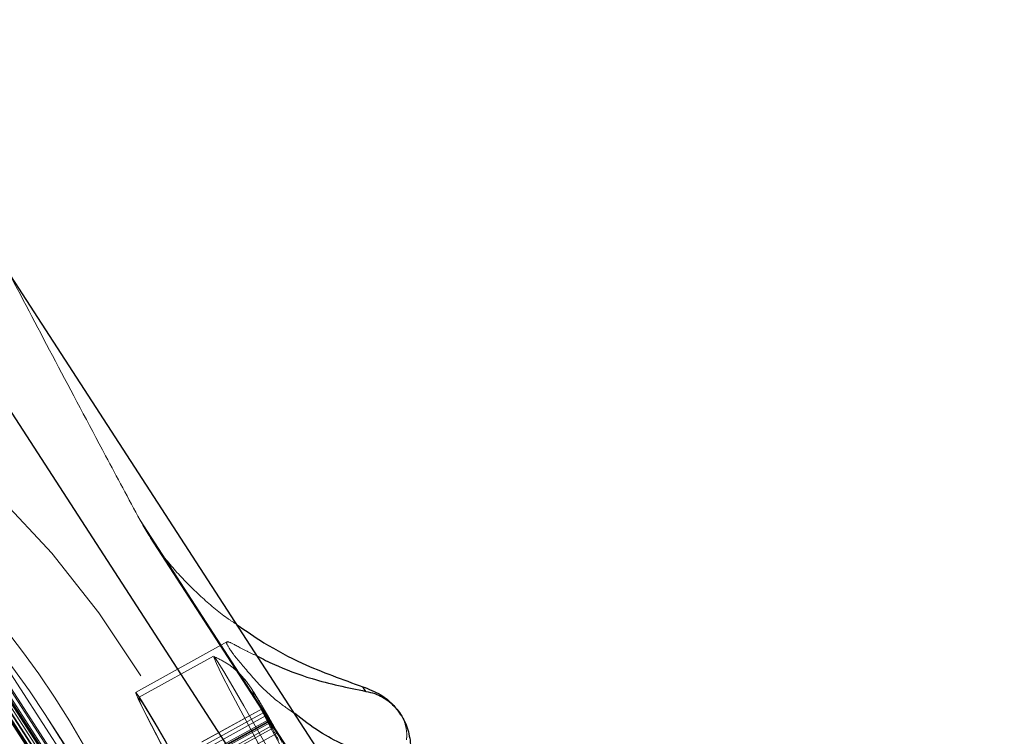
# Model space of a CAD drawing. Units: millimetres. Extents: x 147 to 10668, y 2488 to 10138.
# Drawn here: x 877 to 934, y 6363 to 6404 of the extents above; entities that cross this region are included whole.
import ezdxf

# ---------------------------------------------------------------- set-up
doc = ezdxf.new("R2010")
doc.units = ezdxf.units.MM
doc.linetypes.add('HIDDEN', pattern=[1.905, 1.27, -0.635])

msp = doc.modelspace()

# ---------------------------------------------------------------- linework, layer by layer
at = {"color": 7, "linetype": 'HIDDEN', "lineweight": 18, "ltscale": 50}
for p, q in [((342.451, 7187.696), (921.124, 6294.77)), ((343.206, 7186.947), (921.879, 6294.021)), ((344.431, 7185.662), (923.104, 6292.736)), ((344.455, 7185.092), (923.128, 6292.166)), ((345.141, 7184.872), (923.814, 6291.946)), ((346.289, 7183.519), (924.962, 6290.594)), ((346.298, 7182.921), (924.971, 6289.995)), ((346.366, 7182.836), (925.039, 6289.91)), ((346.583, 7182.437), (925.256, 6289.511)), ((346.373, 7181.777), (925.046, 6288.851)), ((934.48, 6274.072), (355.807, 7166.998)), ((906.106, 6343.858), (876.463, 6389.6)), ((907.981, 6317.762), (864.628, 6384.659)), ((906.081, 6319.882), (864.367, 6384.249)), ((904.063, 6321.89), (864.013, 6383.69)), ((915.852, 6326.198), (884.111, 6375.176)), ((884.701, 6374.175), (916.533, 6325.057)), ((889.207, 6368.105), (883.851, 6365.149)), ((888.397, 6367.258), (884.02, 6364.843)), ((890.704, 6365.207), (890.651, 6365.293)), ((891.219, 6364.197), (887.718, 6362.265)), ((887.722, 6362.264), (891.223, 6364.196)), ((881.426, 6359.478), (878.547, 6363.922)), ((887.817, 6362.038), (891.318, 6363.97)), ((887.956, 6361.859), (891.458, 6363.791)), ((888.103, 6361.51), (891.604, 6363.442)), ((891.629, 6363.576), (888.127, 6361.644)), ((888.152, 6361.513), (891.654, 6363.445)), ((888.167, 6361.584), (891.668, 6363.516)), ((888.218, 6361.462), (891.72, 6363.394)), ((888.308, 6361.28), (891.81, 6363.212)), ((888.309, 6361.279), (891.81, 6363.211)), ((888.317, 6361.12), (891.819, 6363.052)), ((888.6, 6360.836), (892.101, 6362.768))]:
    msp.add_line(p, q, dxfattribs=at)
at = {"color": 7, "linetype": 'Continuous', "lineweight": 25, "ltscale": 50}
for p, q in [((901.449, 6343.148), (870.885, 6390.31)), ((905.986, 6344.06), (876.368, 6389.762)), ((897.27, 6365.208), (897.098, 6365.474)), ((899.305, 6363.848), (899.248, 6363.935))]:
    msp.add_line(p, q, dxfattribs=at)
at = {"color": 7, "linetype": 'HIDDEN', "lineweight": 18, "ltscale": 50, "flags": 128}
for points in [[(860.805, 6283.855), (864.744, 6286.312), (868.494, 6289.047), (872.033, 6292.045), (875.341, 6295.288), (878.399, 6298.757), (881.189, 6302.433), (883.694, 6306.294), (885.9, 6310.317), (887.794, 6314.479), (889.366, 6318.757), (890.606, 6323.124), (891.506, 6327.556), (892.062, 6332.027), (892.271, 6336.511), (892.131, 6340.983), (891.643, 6345.415), (890.81, 6349.782), (889.636, 6354.059), (888.129, 6358.222), (886.297, 6362.245), (884.151, 6366.106), (881.704, 6369.781), (878.969, 6373.251), (875.963, 6376.494), (872.702, 6379.492), (869.206, 6382.227), (865.496, 6384.684)], [(888.63, 6366.949), (888.429, 6367.234), (888.405, 6367.197), (888.559, 6366.839), (888.884, 6366.177), (889.364, 6365.243), (889.978, 6364.079), (890.696, 6362.74), (891.485, 6361.289), (892.308, 6359.794), (893.127, 6358.324), (893.903, 6356.949), (894.599, 6355.732), (895.185, 6354.731), (895.631, 6353.992), (895.918, 6353.55), (896.031, 6353.425), (895.966, 6353.624), (895.725, 6354.137), (895.32, 6354.94), (894.77, 6355.995), (894.1, 6357.254), (893.342, 6358.657), (892.531, 6360.138), (891.706, 6361.63), (890.904, 6363.061), (890.163, 6364.364), (889.518, 6365.48), (888.999, 6366.355), (888.63, 6366.949)], [(890.821, 6365.006), (890.679, 6365.2), (890.715, 6365.07), (890.75, 6364.991)], [(884.095, 6364.827), (883.889, 6365.12), (883.856, 6365.099), (883.996, 6364.764), (884.305, 6364.13), (884.767, 6363.226), (885.364, 6362.089), (886.069, 6360.771), (886.851, 6359.328), (887.676, 6357.824), (888.508, 6356.324), (889.311, 6354.895), (890.05, 6353.598), (890.691, 6352.49), (891.208, 6351.619), (891.577, 6351.025), (891.783, 6350.731), (891.817, 6350.753), (891.676, 6351.088), (891.368, 6351.721), (890.905, 6352.626), (890.308, 6353.762), (889.604, 6355.081), (888.821, 6356.524), (887.996, 6358.028), (887.164, 6359.527), (886.361, 6360.957), (885.623, 6362.254), (884.981, 6363.362), (884.464, 6364.232), (884.095, 6364.827)], [(884.254, 6364.534), (884.053, 6364.819), (884.028, 6364.782), (884.182, 6364.424), (884.507, 6363.762), (884.987, 6362.828), (885.601, 6361.664), (886.319, 6360.325), (887.108, 6358.874), (887.931, 6357.379), (888.75, 6355.91), (889.526, 6354.534), (890.223, 6353.317), (890.808, 6352.316), (891.254, 6351.577), (891.541, 6351.135), (891.654, 6351.01), (891.589, 6351.209), (891.348, 6351.722), (890.943, 6352.525), (890.393, 6353.58), (889.723, 6354.839), (888.965, 6356.242), (888.155, 6357.724), (887.329, 6359.215), (886.527, 6360.646), (885.786, 6361.949), (885.141, 6363.065), (884.622, 6363.94), (884.254, 6364.534)], [(895.332, 6356.678), (895.449, 6356.504), (895.502, 6356.472), (895.376, 6356.762), (895.081, 6357.354), (894.638, 6358.204), (894.08, 6359.247), (893.448, 6360.408), (892.79, 6361.599), (892.154, 6362.733), (891.587, 6363.725), (891.131, 6364.502), (890.821, 6365.006), (890.821, 6365.006)], [(891.318, 6363.97), (891.29, 6364.026), (891.267, 6364.075), (891.248, 6364.116), (891.234, 6364.148), (891.224, 6364.173), (891.219, 6364.189), (891.219, 6364.197), (891.223, 6364.196)], [(891.72, 6363.394), (891.688, 6363.454), (891.662, 6363.504), (891.643, 6363.542), (891.632, 6363.566), (891.629, 6363.576), (891.634, 6363.571), (891.647, 6363.55), (891.668, 6363.516)]]:
    msp.add_lwpolyline(points, dxfattribs=at)
at = {"color": 7, "linetype": 'HIDDEN', "lineweight": 18, "ltscale": 2500}
for centre, radius, start, end in [((836.404, 6336.952), 51.031, 29.50008, 58.73951), ((836.486, 6336.637), 50.133, 29.06296, 59.48159), ((998.2, 6418.791), 120.166, 206.59696, 211.12422), ((886.32, 6361.086), 5.806, 27.76324, 32.38507), ((903.468, 6370.215), 13.661, 207.20384, 209.72106), ((902.384, 6369.759), 12.451, 208.64574, 210.47323), ((876.077, 6354.645), 17.846, 28.10543, 29.53543), ((892.913, 6364.118), 1.428, 208.11294, 219.40641), ((858.258, 6343.669), 38.861, 29.43681, 30.71151), ((890.595, 6362.724), 1.309, 21.86664, 30.77077), ((866.746, 6349.598), 28.454, 26.64606, 28.21833), ((880.237, 6355.995), 13.661, 27.20384, 29.72106)]:
    msp.add_arc(centre, radius, start, end, dxfattribs=at)
at = {"color": 7, "linetype": 'HIDDEN', "lineweight": 18, "ltscale": 50}
for points, knots in [([(876.463, 6389.6), (877.357, 6387.901), (879.15, 6384.493), (881.725, 6379.64), (883.437, 6376.437), (884.111, 6375.176)], [0, 0, 0, 0, 0.376082, 0.754386, 1, 1, 1, 1]), ([(884.111, 6375.176), (884.413, 6374.661), (885.016, 6373.631), (886.228, 6372.125), (887.635, 6370.731), (888.83, 6369.7), (889.574, 6369.215), (889.765, 6369.09)], [0, 0, 0, 0, 0.230336, 0.460608, 0.690418, 0.920436, 1, 1, 1, 1]), ([(893.121, 6363.91), (892.773, 6364.152), (891.69, 6364.905), (890.465, 6366.249), (889.457, 6367.459), (889.049, 6368.112), (889.308, 6368.119), (889.965, 6367.724), (890.743, 6367.352), (890.958, 6367.249)], [0, 0, 0, 0, 0.0829334, 0.2580489, 0.4256659, 0.595331, 0.7661893, 0.935577, 1, 1, 1, 1]), ([(890.651, 6365.293), (890.583, 6365.396), (890.471, 6365.568), (890.192, 6365.935), (889.812, 6366.346), (889.265, 6366.818), (888.774, 6367.063), (888.499, 6367.2)], [0, 0, 0, 0, 0.2202093, 0.3673954, 0.5215463, 0.7330298, 1, 1, 1, 1]), ([(892.994, 6361.233), (892.828, 6361.532), (892.454, 6362.206), (891.903, 6363.18), (891.378, 6364.092), (890.986, 6364.759), (890.787, 6365.075), (890.704, 6365.207)], [0, 0, 0, 0, 0.174733, 0.393359, 0.613501, 0.837875, 1, 1, 1, 1]), ([(899.239, 6363.928), (899.262, 6363.9), (899.444, 6363.674), (899.609, 6363.182), (899.671, 6362.692), (899.643, 6362.439), (899.636, 6362.38)], [0, 0, 0, 0, 0.058618, 0.477318, 0.87638, 1, 1, 1, 1])]:
    msp.add_open_spline(points, degree=3, knots=knots, dxfattribs=at)
at = {"color": 7, "linetype": 'Continuous', "lineweight": 25, "ltscale": 50}
for points, knots in [([(889.765, 6369.09), (890.283, 6368.729), (891.51, 6367.877), (893.982, 6366.586), (895.915, 6365.896), (897.098, 6365.474)], [0, 0, 0, 0, 0.221248, 0.523424, 1, 1, 1, 1]), ([(890.958, 6367.249), (891.267, 6367.093), (892.097, 6366.675), (894.271, 6365.822), (896.205, 6365.426), (897.27, 6365.208)], [0, 0, 0, 0, 0.2099328, 0.5646829, 1, 1, 1, 1]), ([(897.098, 6365.474), (897.447, 6365.338), (898.057, 6365.1), (898.811, 6364.527), (899.112, 6364.106), (899.239, 6363.928)], [0, 0, 0, 0, 0.435861, 0.761904, 1, 1, 1, 1]), ([(897.27, 6365.208), (897.447, 6365.17), (897.941, 6365.063), (898.674, 6364.633), (899.336, 6363.886), (899.772, 6362.971), (899.851, 6362.318), (899.89, 6361.988)], [0, 0, 0, 0, 0.121083, 0.338594, 0.553293, 0.774758, 1, 1, 1, 1]), ([(900.027, 6360.955), (899.164, 6361.118), (897.303, 6361.47), (894.859, 6362.563), (893.593, 6363.544), (893.121, 6363.91)], [0, 0, 0, 0, 0.350986, 0.757828, 1, 1, 1, 1])]:
    msp.add_open_spline(points, degree=3, knots=knots, dxfattribs=at)

doc.saveas('drawing.dxf')
